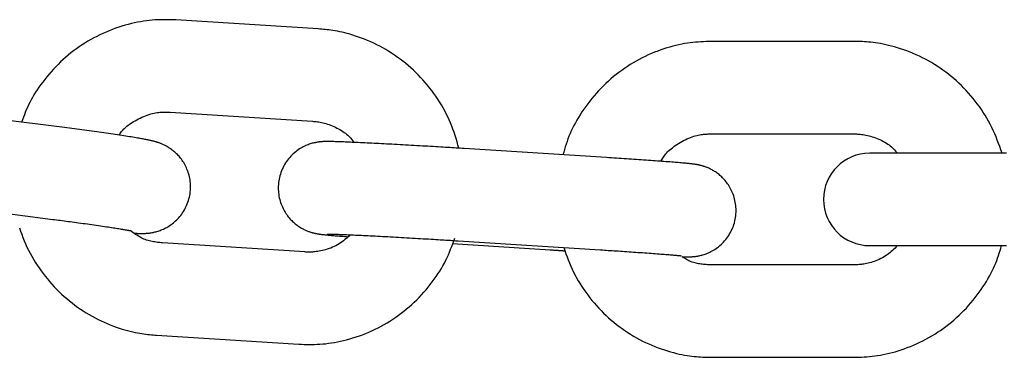
# Model space of a CAD drawing. Extents: x -7512 to 6172, y -1197 to 2325.
# Drawn here: x -2647 to -2583, y -142 to -120 of the extents above; entities that cross this region are included whole.
import ezdxf

# ---------------------------------------------------------------- set-up
doc = ezdxf.new("R2010")
doc.units = 0

msp = doc.modelspace()

# ---------------------------------------------------------------- linework, layer by layer
at = {"color": 7, "linetype": 'Continuous'}
for p, q in [((-2627.702, -120.712), (-2636.941, -120.125)), ((-2592.944, -121.52), (-2602.201, -121.52)), ((-2644.181, -127.115), (-2653.367, -125.944)), ((-2637.321, -126.113), (-2628.083, -126.7)), ((-2602.201, -127.52), (-2592.944, -127.52)), ((-2609.002, -129.059), (-2618.241, -128.473)), ((-2583.031, -128.77), (-2591.912, -128.77)), ((-2654.125, -131.896), (-2644.939, -133.067)), ((-2628.575, -135.184), (-2637.814, -134.597)), ((-2618.985, -134.645), (-2612.644, -135.047)), ((-2618.622, -134.461), (-2609.383, -135.047)), ((-2591.912, -134.77), (-2583.031, -134.77)), ((-2592.944, -136.02), (-2602.201, -136.02)), ((-2638.194, -140.585), (-2628.955, -141.172)), ((-2602.201, -142.02), (-2592.944, -142.02))]:
    msp.add_line(p, q, dxfattribs=at)
for points in [[(-2636.941, -120.125), (-2637.107, -120.12), (-2637.274, -120.116), (-2637.441, -120.112), (-2637.609, -120.111), (-2637.779, -120.111), (-2637.952, -120.114), (-2638.126, -120.12), (-2638.304, -120.13), (-2638.485, -120.143), (-2638.669, -120.161), (-2638.856, -120.184), (-2639.046, -120.211), (-2639.239, -120.242), (-2639.435, -120.278), (-2639.633, -120.319), (-2639.834, -120.365), (-2640.037, -120.416), (-2640.241, -120.472), (-2640.447, -120.533), (-2640.654, -120.599), (-2640.861, -120.67), (-2641.067, -120.745), (-2641.273, -120.825), (-2641.477, -120.91), (-2641.68, -121), (-2641.88, -121.094), (-2642.079, -121.192), (-2642.275, -121.295), (-2642.469, -121.403), (-2642.66, -121.514), (-2642.85, -121.63), (-2643.036, -121.75), (-2643.22, -121.875), (-2643.402, -122.003), (-2643.58, -122.135), (-2643.756, -122.271), (-2643.929, -122.411), (-2644.098, -122.555), (-2644.264, -122.703), (-2644.427, -122.855), (-2644.587, -123.01), (-2644.742, -123.168), (-2644.894, -123.329), (-2645.042, -123.493), (-2645.185, -123.658), (-2645.324, -123.824), (-2645.458, -123.991), (-2645.587, -124.158), (-2645.712, -124.325), (-2645.831, -124.492), (-2645.945, -124.658), (-2646.053, -124.824), (-2646.156, -124.99), (-2646.253, -125.154), (-2646.344, -125.318), (-2646.429, -125.481), (-2646.508, -125.643), (-2646.582, -125.804), (-2646.651, -125.965), (-2646.716, -126.125), (-2646.778, -126.285), (-2646.838, -126.444), (-2646.897, -126.603), (-2646.954, -126.762)], [(-2618.576, -128.452), (-2618.636, -128.244), (-2618.697, -128.037), (-2618.759, -127.83), (-2618.823, -127.624), (-2618.891, -127.419), (-2618.962, -127.214), (-2619.037, -127.011), (-2619.118, -126.81), (-2619.204, -126.61), (-2619.296, -126.411), (-2619.393, -126.215), (-2619.495, -126.02), (-2619.602, -125.827), (-2619.714, -125.636), (-2619.831, -125.447), (-2619.951, -125.26), (-2620.076, -125.076), (-2620.205, -124.893), (-2620.337, -124.713), (-2620.473, -124.536), (-2620.614, -124.361), (-2620.758, -124.189), (-2620.905, -124.021), (-2621.057, -123.856), (-2621.212, -123.694), (-2621.37, -123.536), (-2621.532, -123.381), (-2621.698, -123.231), (-2621.866, -123.084), (-2622.038, -122.94), (-2622.213, -122.801), (-2622.391, -122.666), (-2622.572, -122.534), (-2622.755, -122.407), (-2622.941, -122.284), (-2623.129, -122.165), (-2623.32, -122.051), (-2623.513, -121.941), (-2623.708, -121.835), (-2623.904, -121.735), (-2624.102, -121.639), (-2624.301, -121.548), (-2624.5, -121.461), (-2624.698, -121.38), (-2624.894, -121.305), (-2625.088, -121.234), (-2625.278, -121.169), (-2625.463, -121.11), (-2625.644, -121.056), (-2625.819, -121.008), (-2625.988, -120.965), (-2626.152, -120.927), (-2626.31, -120.893), (-2626.462, -120.863), (-2626.608, -120.837), (-2626.747, -120.815), (-2626.881, -120.795), (-2627.008, -120.778), (-2627.131, -120.764), (-2627.25, -120.751), (-2627.366, -120.74), (-2627.48, -120.73), (-2627.591, -120.72), (-2627.702, -120.712)], [(-2602.201, -121.52), (-2602.367, -121.526), (-2602.533, -121.532), (-2602.7, -121.539), (-2602.868, -121.548), (-2603.038, -121.559), (-2603.21, -121.573), (-2603.384, -121.59), (-2603.56, -121.611), (-2603.74, -121.636), (-2603.922, -121.666), (-2604.108, -121.7), (-2604.296, -121.739), (-2604.487, -121.783), (-2604.68, -121.831), (-2604.875, -121.885), (-2605.072, -121.943), (-2605.272, -122.007), (-2605.472, -122.076), (-2605.674, -122.15), (-2605.876, -122.228), (-2606.078, -122.312), (-2606.28, -122.4), (-2606.48, -122.493), (-2606.679, -122.591), (-2606.876, -122.693), (-2607.07, -122.8), (-2607.262, -122.911), (-2607.451, -123.026), (-2607.638, -123.145), (-2607.823, -123.269), (-2608.005, -123.397), (-2608.184, -123.528), (-2608.36, -123.664), (-2608.533, -123.803), (-2608.703, -123.947), (-2608.87, -124.094), (-2609.034, -124.244), (-2609.194, -124.399), (-2609.351, -124.557), (-2609.505, -124.718), (-2609.654, -124.883), (-2609.8, -125.051), (-2609.942, -125.222), (-2610.079, -125.395), (-2610.213, -125.569), (-2610.342, -125.745), (-2610.466, -125.921), (-2610.586, -126.098), (-2610.701, -126.275), (-2610.811, -126.452), (-2610.916, -126.628), (-2611.016, -126.805), (-2611.11, -126.981), (-2611.198, -127.156), (-2611.281, -127.331), (-2611.358, -127.505), (-2611.429, -127.679), (-2611.495, -127.852), (-2611.556, -128.024), (-2611.614, -128.196), (-2611.669, -128.367), (-2611.721, -128.538), (-2611.772, -128.709), (-2611.822, -128.88)], [(-2583.321, -128.77), (-2583.397, -128.558), (-2583.473, -128.346), (-2583.551, -128.135), (-2583.631, -127.925), (-2583.713, -127.716), (-2583.8, -127.508), (-2583.89, -127.303), (-2583.985, -127.1), (-2584.086, -126.9), (-2584.192, -126.702), (-2584.304, -126.507), (-2584.42, -126.314), (-2584.541, -126.124), (-2584.666, -125.938), (-2584.795, -125.753), (-2584.928, -125.572), (-2585.065, -125.394), (-2585.205, -125.219), (-2585.349, -125.046), (-2585.497, -124.877), (-2585.647, -124.712), (-2585.802, -124.549), (-2585.96, -124.391), (-2586.121, -124.235), (-2586.286, -124.084), (-2586.454, -123.936), (-2586.625, -123.792), (-2586.799, -123.652), (-2586.976, -123.516), (-2587.157, -123.384), (-2587.34, -123.256), (-2587.526, -123.133), (-2587.714, -123.013), (-2587.905, -122.898), (-2588.098, -122.787), (-2588.293, -122.68), (-2588.49, -122.578), (-2588.689, -122.481), (-2588.89, -122.388), (-2589.093, -122.3), (-2589.296, -122.217), (-2589.5, -122.139), (-2589.704, -122.065), (-2589.906, -121.997), (-2590.107, -121.934), (-2590.304, -121.876), (-2590.498, -121.823), (-2590.686, -121.776), (-2590.87, -121.734), (-2591.047, -121.697), (-2591.219, -121.665), (-2591.385, -121.637), (-2591.544, -121.613), (-2591.698, -121.593), (-2591.845, -121.576), (-2591.986, -121.563), (-2592.12, -121.551), (-2592.248, -121.543), (-2592.372, -121.536), (-2592.491, -121.531), (-2592.607, -121.527), (-2592.721, -121.524), (-2592.833, -121.522), (-2592.944, -121.52)], [(-2640.629, -127.601), (-2640.591, -127.545), (-2640.552, -127.488), (-2640.512, -127.432), (-2640.469, -127.375), (-2640.423, -127.317), (-2640.374, -127.26), (-2640.32, -127.202), (-2640.261, -127.143), (-2640.196, -127.084), (-2640.126, -127.024), (-2640.049, -126.964), (-2639.968, -126.904), (-2639.881, -126.843), (-2639.789, -126.783), (-2639.692, -126.724), (-2639.59, -126.664), (-2639.483, -126.606), (-2639.373, -126.549), (-2639.26, -126.493), (-2639.145, -126.44), (-2639.029, -126.39), (-2638.913, -126.343), (-2638.798, -126.3), (-2638.685, -126.263), (-2638.574, -126.23), (-2638.467, -126.202), (-2638.363, -126.178), (-2638.262, -126.159), (-2638.164, -126.143), (-2638.071, -126.13), (-2637.981, -126.121), (-2637.896, -126.114), (-2637.814, -126.109), (-2637.737, -126.106), (-2637.663, -126.105), (-2637.591, -126.105), (-2637.522, -126.106), (-2637.454, -126.108), (-2637.388, -126.11), (-2637.322, -126.113)], [(-2639.641, -133.967), (-2639.587, -133.97), (-2639.534, -133.973), (-2639.481, -133.975), (-2639.428, -133.978), (-2639.376, -133.98), (-2639.324, -133.982), (-2639.273, -133.983), (-2639.222, -133.984), (-2639.172, -133.984), (-2639.123, -133.984), (-2639.074, -133.984), (-2639.025, -133.982), (-2638.976, -133.98), (-2638.926, -133.978), (-2638.876, -133.975), (-2638.824, -133.971), (-2638.772, -133.966), (-2638.718, -133.961), (-2638.662, -133.954), (-2638.606, -133.946), (-2638.548, -133.938), (-2638.488, -133.927), (-2638.427, -133.916), (-2638.365, -133.902), (-2638.301, -133.887), (-2638.236, -133.871), (-2638.169, -133.852), (-2638.102, -133.831), (-2638.033, -133.809), (-2637.964, -133.784), (-2637.894, -133.757), (-2637.823, -133.728), (-2637.752, -133.697), (-2637.68, -133.663), (-2637.609, -133.627), (-2637.537, -133.588), (-2637.464, -133.547), (-2637.392, -133.502), (-2637.32, -133.455), (-2637.248, -133.404), (-2637.175, -133.351), (-2637.104, -133.294), (-2637.032, -133.235), (-2636.962, -133.172), (-2636.892, -133.105), (-2636.823, -133.036), (-2636.756, -132.963), (-2636.691, -132.887), (-2636.627, -132.808), (-2636.565, -132.725), (-2636.505, -132.639), (-2636.447, -132.55), (-2636.392, -132.459), (-2636.34, -132.364), (-2636.291, -132.266), (-2636.245, -132.166), (-2636.202, -132.063), (-2636.163, -131.958), (-2636.127, -131.85), (-2636.096, -131.741), (-2636.068, -131.63), (-2636.044, -131.519), (-2636.025, -131.406), (-2636.01, -131.293), (-2635.999, -131.18), (-2635.993, -131.066), (-2635.992, -130.954), (-2635.994, -130.841), (-2636.001, -130.73), (-2636.011, -130.62), (-2636.026, -130.511), (-2636.044, -130.404), (-2636.066, -130.299), (-2636.092, -130.196), (-2636.12, -130.096), (-2636.152, -129.998), (-2636.186, -129.902), (-2636.223, -129.809), (-2636.263, -129.719), (-2636.304, -129.632), (-2636.347, -129.547), (-2636.392, -129.466), (-2636.438, -129.388), (-2636.486, -129.313), (-2636.535, -129.24), (-2636.585, -129.17), (-2636.636, -129.103), (-2636.689, -129.039), (-2636.741, -128.977), (-2636.795, -128.917), (-2636.849, -128.861), (-2636.903, -128.806), (-2636.958, -128.754), (-2637.012, -128.705), (-2637.067, -128.657), (-2637.122, -128.612), (-2637.177, -128.569), (-2637.232, -128.529), (-2637.286, -128.49), (-2637.339, -128.453), (-2637.392, -128.419), (-2637.445, -128.386), (-2637.496, -128.355), (-2637.547, -128.327), (-2637.596, -128.3), (-2637.644, -128.275), (-2637.691, -128.251), (-2637.737, -128.229), (-2637.781, -128.209), (-2637.825, -128.189), (-2637.867, -128.172), (-2637.907, -128.155), (-2637.947, -128.139), (-2637.985, -128.125), (-2638.023, -128.111), (-2638.059, -128.098), (-2638.095, -128.086), (-2638.13, -128.074), (-2638.165, -128.063), (-2638.199, -128.052), (-2638.233, -128.042), (-2638.268, -128.032), (-2638.303, -128.022), (-2638.338, -128.012), (-2638.374, -128.003), (-2638.411, -127.993), (-2638.45, -127.983), (-2638.489, -127.974), (-2638.531, -127.964), (-2638.575, -127.954), (-2638.621, -127.943), (-2638.669, -127.933), (-2638.72, -127.922), (-2638.774, -127.911), (-2638.831, -127.899), (-2638.891, -127.887), (-2638.955, -127.875), (-2639.023, -127.862), (-2639.095, -127.849), (-2639.171, -127.835), (-2639.252, -127.821), (-2639.337, -127.806), (-2639.428, -127.79), (-2639.523, -127.774), (-2639.624, -127.757), (-2639.73, -127.74), (-2639.841, -127.722), (-2639.957, -127.704), (-2640.077, -127.685), (-2640.201, -127.666), (-2640.329, -127.646), (-2640.46, -127.626), (-2640.595, -127.606), (-2640.733, -127.585), (-2640.874, -127.564), (-2641.018, -127.543), (-2641.164, -127.522), (-2641.313, -127.501), (-2641.463, -127.479), (-2641.616, -127.458), (-2641.77, -127.436), (-2641.926, -127.414), (-2642.083, -127.392), (-2642.241, -127.371), (-2642.401, -127.349), (-2642.561, -127.327), (-2642.722, -127.306), (-2642.883, -127.284), (-2643.044, -127.263), (-2643.206, -127.241), (-2643.368, -127.22), (-2643.531, -127.199), (-2643.693, -127.178), (-2643.856, -127.157), (-2644.018, -127.136), (-2644.181, -127.115)], [(-2628.083, -126.7), (-2628.001, -126.708), (-2627.918, -126.716), (-2627.835, -126.725), (-2627.751, -126.736), (-2627.665, -126.749), (-2627.577, -126.764), (-2627.487, -126.781), (-2627.395, -126.802), (-2627.3, -126.826), (-2627.202, -126.854), (-2627.103, -126.886), (-2627.002, -126.921), (-2626.9, -126.958), (-2626.797, -127), (-2626.695, -127.044), (-2626.593, -127.091), (-2626.492, -127.14), (-2626.392, -127.193), (-2626.294, -127.247), (-2626.199, -127.304), (-2626.108, -127.362), (-2626.02, -127.423), (-2625.937, -127.484), (-2625.859, -127.547), (-2625.786, -127.611), (-2625.719, -127.676), (-2625.655, -127.741), (-2625.596, -127.808), (-2625.539, -127.874), (-2625.484, -127.941), (-2625.43, -128.008), (-2625.378, -128.076)], [(-2605.468, -129.3), (-2605.429, -129.234), (-2605.39, -129.167), (-2605.348, -129.1), (-2605.305, -129.033), (-2605.259, -128.966), (-2605.209, -128.899), (-2605.155, -128.831), (-2605.096, -128.763), (-2605.031, -128.694), (-2604.961, -128.625), (-2604.886, -128.556), (-2604.805, -128.487), (-2604.719, -128.419), (-2604.629, -128.35), (-2604.533, -128.282), (-2604.433, -128.215), (-2604.329, -128.148), (-2604.221, -128.083), (-2604.111, -128.02), (-2603.998, -127.96), (-2603.885, -127.902), (-2603.772, -127.849), (-2603.659, -127.799), (-2603.548, -127.754), (-2603.44, -127.715), (-2603.334, -127.68), (-2603.232, -127.65), (-2603.132, -127.625), (-2603.036, -127.603), (-2602.944, -127.585), (-2602.855, -127.57), (-2602.771, -127.557), (-2602.69, -127.548), (-2602.613, -127.54), (-2602.54, -127.534), (-2602.469, -127.529), (-2602.4, -127.526), (-2602.333, -127.524), (-2602.266, -127.522), (-2602.201, -127.52)], [(-2592.944, -127.52), (-2592.862, -127.523), (-2592.779, -127.526), (-2592.695, -127.531), (-2592.611, -127.536), (-2592.524, -127.543), (-2592.436, -127.552), (-2592.345, -127.564), (-2592.252, -127.579), (-2592.155, -127.597), (-2592.056, -127.619), (-2591.955, -127.644), (-2591.852, -127.672), (-2591.748, -127.704), (-2591.642, -127.739), (-2591.537, -127.777), (-2591.431, -127.818), (-2591.326, -127.862), (-2591.222, -127.909), (-2591.12, -127.959), (-2591.02, -128.011), (-2590.923, -128.065), (-2590.83, -128.122), (-2590.741, -128.181), (-2590.657, -128.242), (-2590.578, -128.304), (-2590.503, -128.368), (-2590.433, -128.433), (-2590.366, -128.499), (-2590.302, -128.566), (-2590.24, -128.634), (-2590.179, -128.702), (-2590.119, -128.77)], [(-2618.241, -128.473), (-2618.369, -128.465), (-2618.496, -128.457), (-2618.625, -128.448), (-2618.756, -128.44), (-2618.888, -128.432), (-2619.023, -128.424), (-2619.162, -128.415), (-2619.304, -128.406), (-2619.45, -128.397), (-2619.6, -128.388), (-2619.755, -128.379), (-2619.913, -128.369), (-2620.075, -128.359), (-2620.241, -128.35), (-2620.41, -128.339), (-2620.583, -128.329), (-2620.759, -128.319), (-2620.937, -128.309), (-2621.118, -128.298), (-2621.3, -128.288), (-2621.484, -128.277), (-2621.667, -128.267), (-2621.85, -128.256), (-2622.033, -128.246), (-2622.214, -128.236), (-2622.394, -128.226), (-2622.572, -128.216), (-2622.748, -128.207), (-2622.922, -128.197), (-2623.095, -128.188), (-2623.265, -128.179), (-2623.433, -128.17), (-2623.598, -128.161), (-2623.761, -128.153), (-2623.922, -128.145), (-2624.08, -128.137), (-2624.235, -128.129), (-2624.387, -128.121), (-2624.537, -128.114), (-2624.683, -128.107), (-2624.826, -128.1), (-2624.966, -128.094), (-2625.103, -128.087), (-2625.236, -128.081), (-2625.366, -128.075), (-2625.492, -128.07), (-2625.615, -128.064), (-2625.735, -128.059), (-2625.85, -128.055), (-2625.962, -128.05), (-2626.069, -128.046), (-2626.173, -128.042), (-2626.271, -128.039), (-2626.365, -128.035), (-2626.453, -128.032), (-2626.537, -128.03), (-2626.614, -128.027), (-2626.687, -128.026), (-2626.754, -128.024), (-2626.817, -128.023), (-2626.875, -128.021), (-2626.93, -128.021), (-2626.981, -128.02), (-2627.029, -128.019), (-2627.074, -128.019), (-2627.116, -128.019), (-2627.156, -128.019), (-2627.194, -128.019), (-2627.231, -128.02), (-2627.267, -128.02), (-2627.302, -128.021), (-2627.337, -128.023), (-2627.372, -128.024), (-2627.408, -128.026), (-2627.443, -128.028), (-2627.48, -128.031), (-2627.517, -128.034), (-2627.555, -128.038), (-2627.594, -128.042), (-2627.634, -128.046), (-2627.676, -128.051), (-2627.719, -128.057), (-2627.765, -128.064), (-2627.812, -128.072), (-2627.862, -128.081), (-2627.914, -128.092), (-2627.969, -128.104), (-2628.027, -128.118), (-2628.089, -128.134), (-2628.153, -128.153), (-2628.221, -128.173), (-2628.291, -128.196), (-2628.363, -128.223), (-2628.438, -128.252), (-2628.514, -128.284), (-2628.593, -128.32), (-2628.673, -128.36), (-2628.754, -128.403), (-2628.837, -128.45), (-2628.919, -128.501), (-2629.002, -128.556), (-2629.085, -128.615), (-2629.167, -128.678), (-2629.248, -128.745), (-2629.327, -128.816), (-2629.405, -128.891), (-2629.481, -128.969), (-2629.555, -129.051), (-2629.627, -129.136), (-2629.695, -129.224), (-2629.761, -129.316), (-2629.824, -129.409), (-2629.883, -129.506), (-2629.939, -129.605), (-2629.991, -129.705), (-2630.039, -129.808), (-2630.083, -129.913), (-2630.124, -130.02), (-2630.16, -130.128), (-2630.192, -130.237), (-2630.22, -130.347), (-2630.244, -130.459), (-2630.264, -130.571), (-2630.28, -130.684), (-2630.291, -130.796), (-2630.298, -130.909), (-2630.301, -131.021), (-2630.299, -131.133), (-2630.293, -131.245), (-2630.283, -131.355), (-2630.269, -131.464), (-2630.251, -131.571), (-2630.23, -131.677), (-2630.205, -131.781), (-2630.177, -131.883), (-2630.145, -131.983), (-2630.11, -132.08), (-2630.073, -132.175), (-2630.033, -132.266), (-2629.991, -132.356), (-2629.946, -132.442), (-2629.9, -132.526), (-2629.852, -132.607), (-2629.802, -132.684), (-2629.751, -132.759), (-2629.699, -132.831), (-2629.646, -132.9), (-2629.592, -132.966), (-2629.537, -133.03), (-2629.481, -133.09), (-2629.425, -133.149), (-2629.368, -133.204), (-2629.311, -133.257), (-2629.253, -133.308), (-2629.196, -133.356), (-2629.138, -133.402), (-2629.081, -133.445), (-2629.024, -133.487), (-2628.967, -133.526), (-2628.91, -133.563), (-2628.854, -133.598), (-2628.798, -133.631), (-2628.744, -133.662), (-2628.69, -133.691), (-2628.636, -133.718), (-2628.584, -133.743), (-2628.533, -133.767), (-2628.483, -133.789), (-2628.435, -133.81), (-2628.388, -133.828), (-2628.342, -133.846), (-2628.298, -133.862), (-2628.256, -133.876), (-2628.215, -133.89), (-2628.176, -133.902), (-2628.139, -133.913), (-2628.103, -133.924), (-2628.07, -133.933), (-2628.038, -133.942), (-2628.007, -133.949), (-2627.978, -133.956), (-2627.951, -133.963), (-2627.924, -133.969), (-2627.898, -133.975), (-2627.873, -133.98), (-2627.849, -133.985), (-2627.826, -133.989), (-2627.803, -133.994), (-2627.78, -133.998), (-2627.757, -134.002), (-2627.734, -134.006), (-2627.711, -134.01), (-2627.687, -134.013), (-2627.663, -134.017), (-2627.638, -134.021), (-2627.612, -134.025), (-2627.585, -134.028), (-2627.557, -134.032), (-2627.527, -134.036), (-2627.496, -134.04), (-2627.463, -134.044), (-2627.428, -134.048), (-2627.391, -134.052), (-2627.351, -134.057), (-2627.309, -134.061), (-2627.263, -134.066), (-2627.215, -134.071), (-2627.164, -134.076), (-2627.109, -134.082), (-2627.05, -134.087), (-2626.987, -134.093), (-2626.92, -134.1), (-2626.848, -134.106), (-2626.772, -134.113), (-2626.69, -134.12), (-2626.604, -134.127), (-2626.511, -134.135), (-2626.414, -134.143), (-2626.313, -134.151), (-2626.208, -134.159), (-2626.1, -134.167), (-2625.99, -134.176), (-2625.879, -134.185), (-2625.767, -134.193)], [(-2604.081, -135.495), (-2604.04, -135.496), (-2603.998, -135.497), (-2603.957, -135.498), (-2603.917, -135.498), (-2603.878, -135.499), (-2603.84, -135.5), (-2603.804, -135.5), (-2603.77, -135.501), (-2603.737, -135.501), (-2603.707, -135.501), (-2603.678, -135.501), (-2603.65, -135.501), (-2603.622, -135.5), (-2603.594, -135.499), (-2603.565, -135.498), (-2603.536, -135.497), (-2603.505, -135.496), (-2603.473, -135.494), (-2603.44, -135.491), (-2603.405, -135.489), (-2603.369, -135.486), (-2603.331, -135.482), (-2603.292, -135.478), (-2603.252, -135.473), (-2603.21, -135.468), (-2603.167, -135.462), (-2603.121, -135.456), (-2603.074, -135.448), (-2603.024, -135.438), (-2602.972, -135.428), (-2602.917, -135.415), (-2602.859, -135.401), (-2602.797, -135.385), (-2602.733, -135.367), (-2602.665, -135.347), (-2602.595, -135.323), (-2602.523, -135.297), (-2602.448, -135.268), (-2602.371, -135.236), (-2602.293, -135.2), (-2602.213, -135.16), (-2602.131, -135.117), (-2602.049, -135.069), (-2601.967, -135.018), (-2601.884, -134.963), (-2601.801, -134.904), (-2601.719, -134.842), (-2601.638, -134.775), (-2601.559, -134.704), (-2601.481, -134.629), (-2601.405, -134.551), (-2601.331, -134.469), (-2601.259, -134.384), (-2601.191, -134.295), (-2601.125, -134.204), (-2601.062, -134.11), (-2601.003, -134.014), (-2600.947, -133.915), (-2600.895, -133.814), (-2600.847, -133.711), (-2600.803, -133.607), (-2600.762, -133.5), (-2600.726, -133.392), (-2600.694, -133.283), (-2600.665, -133.172), (-2600.641, -133.061), (-2600.622, -132.949), (-2600.606, -132.836), (-2600.595, -132.724), (-2600.588, -132.611), (-2600.585, -132.498), (-2600.587, -132.386), (-2600.593, -132.275), (-2600.603, -132.165), (-2600.617, -132.056), (-2600.634, -131.949), (-2600.656, -131.843), (-2600.681, -131.739), (-2600.709, -131.637), (-2600.741, -131.537), (-2600.775, -131.44), (-2600.813, -131.345), (-2600.853, -131.253), (-2600.895, -131.164), (-2600.939, -131.078), (-2600.986, -130.994), (-2601.034, -130.913), (-2601.084, -130.835), (-2601.135, -130.761), (-2601.187, -130.689), (-2601.24, -130.62), (-2601.294, -130.553), (-2601.349, -130.49), (-2601.405, -130.429), (-2601.461, -130.371), (-2601.518, -130.316), (-2601.575, -130.263), (-2601.633, -130.212), (-2601.69, -130.164), (-2601.747, -130.118), (-2601.805, -130.075), (-2601.862, -130.033), (-2601.919, -129.994), (-2601.976, -129.957), (-2602.032, -129.922), (-2602.087, -129.889), (-2602.142, -129.858), (-2602.196, -129.829), (-2602.249, -129.802), (-2602.302, -129.776), (-2602.353, -129.753), (-2602.402, -129.731), (-2602.451, -129.71), (-2602.498, -129.691), (-2602.544, -129.674), (-2602.588, -129.658), (-2602.63, -129.643), (-2602.671, -129.63), (-2602.71, -129.618), (-2602.747, -129.606), (-2602.783, -129.596), (-2602.816, -129.587), (-2602.848, -129.578), (-2602.879, -129.57), (-2602.908, -129.563), (-2602.935, -129.557), (-2602.962, -129.551), (-2602.988, -129.545), (-2603.012, -129.54), (-2603.037, -129.535), (-2603.06, -129.531), (-2603.083, -129.526), (-2603.106, -129.522), (-2603.129, -129.518), (-2603.152, -129.514), (-2603.175, -129.51), (-2603.199, -129.506), (-2603.223, -129.503), (-2603.248, -129.499), (-2603.274, -129.495), (-2603.3, -129.491), (-2603.329, -129.488), (-2603.358, -129.484), (-2603.389, -129.48), (-2603.422, -129.476), (-2603.457, -129.472), (-2603.495, -129.467), (-2603.535, -129.463), (-2603.578, -129.458), (-2603.625, -129.453), (-2603.675, -129.448), (-2603.729, -129.443), (-2603.788, -129.437), (-2603.852, -129.431), (-2603.92, -129.425), (-2603.993, -129.418), (-2604.071, -129.411), (-2604.154, -129.404), (-2604.242, -129.396), (-2604.335, -129.388), (-2604.434, -129.38), (-2604.539, -129.372), (-2604.648, -129.363), (-2604.762, -129.354), (-2604.881, -129.344), (-2605.005, -129.335), (-2605.132, -129.325), (-2605.264, -129.315), (-2605.399, -129.305), (-2605.539, -129.294), (-2605.681, -129.284), (-2605.826, -129.273), (-2605.974, -129.263), (-2606.124, -129.252), (-2606.276, -129.241), (-2606.429, -129.23), (-2606.584, -129.22), (-2606.74, -129.209), (-2606.898, -129.198), (-2607.056, -129.187), (-2607.215, -129.176), (-2607.375, -129.165), (-2607.536, -129.155), (-2607.697, -129.144), (-2607.859, -129.133), (-2608.021, -129.123), (-2608.184, -129.112), (-2608.347, -129.101), (-2608.511, -129.091), (-2608.675, -129.08), (-2608.839, -129.07), (-2609.003, -129.059)], [(-2644.939, -133.067), (-2644.817, -133.083), (-2644.695, -133.098), (-2644.572, -133.114), (-2644.448, -133.13), (-2644.323, -133.146), (-2644.197, -133.163), (-2644.068, -133.18), (-2643.938, -133.197), (-2643.805, -133.214), (-2643.67, -133.232), (-2643.534, -133.25), (-2643.395, -133.269), (-2643.255, -133.288), (-2643.114, -133.307), (-2642.971, -133.327), (-2642.828, -133.347), (-2642.684, -133.367), (-2642.54, -133.387), (-2642.397, -133.407), (-2642.255, -133.427), (-2642.114, -133.447), (-2641.976, -133.467), (-2641.84, -133.487), (-2641.709, -133.506), (-2641.581, -133.525), (-2641.457, -133.543), (-2641.338, -133.561), (-2641.224, -133.579), (-2641.114, -133.596), (-2641.009, -133.612), (-2640.908, -133.628), (-2640.814, -133.643), (-2640.724, -133.657), (-2640.639, -133.671), (-2640.56, -133.684), (-2640.485, -133.697), (-2640.416, -133.708), (-2640.351, -133.72), (-2640.291, -133.73), (-2640.236, -133.74), (-2640.185, -133.749), (-2640.139, -133.758), (-2640.097, -133.766), (-2640.059, -133.773), (-2640.026, -133.779), (-2639.998, -133.785), (-2639.973, -133.79), (-2639.953, -133.794), (-2639.938, -133.797), (-2639.925, -133.8), (-2639.917, -133.802), (-2639.91, -133.803), (-2639.906, -133.804), (-2639.904, -133.805), (-2639.902, -133.805), (-2639.901, -133.805)], [(-2647.093, -133.616), (-2647.024, -133.828), (-2646.951, -134.039), (-2646.874, -134.248), (-2646.792, -134.455), (-2646.704, -134.66), (-2646.611, -134.863), (-2646.512, -135.064), (-2646.408, -135.262), (-2646.299, -135.458), (-2646.186, -135.652), (-2646.069, -135.843), (-2645.947, -136.032), (-2645.822, -136.219), (-2645.693, -136.402), (-2645.56, -136.583), (-2645.423, -136.761), (-2645.283, -136.936), (-2645.139, -137.108), (-2644.991, -137.276), (-2644.84, -137.441), (-2644.685, -137.603), (-2644.526, -137.761), (-2644.364, -137.916), (-2644.199, -138.066), (-2644.03, -138.213), (-2643.858, -138.357), (-2643.683, -138.496), (-2643.505, -138.631), (-2643.325, -138.763), (-2643.141, -138.89), (-2642.955, -139.013), (-2642.767, -139.132), (-2642.576, -139.246), (-2642.383, -139.356), (-2642.189, -139.461), (-2641.992, -139.562), (-2641.794, -139.658), (-2641.595, -139.749), (-2641.396, -139.836), (-2641.198, -139.917), (-2641.002, -139.992), (-2640.809, -140.063), (-2640.619, -140.128), (-2640.433, -140.187), (-2640.253, -140.241), (-2640.078, -140.289), (-2639.908, -140.332), (-2639.744, -140.37), (-2639.586, -140.404), (-2639.434, -140.434), (-2639.289, -140.46), (-2639.149, -140.482), (-2639.016, -140.502), (-2638.888, -140.519), (-2638.765, -140.533), (-2638.646, -140.546), (-2638.53, -140.557), (-2638.417, -140.567), (-2638.305, -140.576), (-2638.194, -140.585)], [(-2637.814, -134.597), (-2637.895, -134.589), (-2637.977, -134.58), (-2638.06, -134.571), (-2638.143, -134.561), (-2638.226, -134.55), (-2638.311, -134.537), (-2638.396, -134.522), (-2638.482, -134.505), (-2638.57, -134.486), (-2638.659, -134.464), (-2638.749, -134.439), (-2638.84, -134.411), (-2638.93, -134.379), (-2639.021, -134.344), (-2639.111, -134.304), (-2639.202, -134.26), (-2639.291, -134.211), (-2639.38, -134.158), (-2639.468, -134.102), (-2639.555, -134.043), (-2639.643, -133.981), (-2639.73, -133.917), (-2639.817, -133.853), (-2639.903, -133.788)], [(-2625.618, -134.07), (-2625.705, -134.149), (-2625.792, -134.227), (-2625.88, -134.305), (-2625.97, -134.381), (-2626.062, -134.455), (-2626.156, -134.526), (-2626.253, -134.595), (-2626.353, -134.66), (-2626.456, -134.721), (-2626.563, -134.779), (-2626.672, -134.832), (-2626.783, -134.882), (-2626.894, -134.927), (-2627.005, -134.969), (-2627.116, -135.006), (-2627.225, -135.04), (-2627.333, -135.069), (-2627.438, -135.095), (-2627.54, -135.117), (-2627.639, -135.136), (-2627.735, -135.152), (-2627.828, -135.164), (-2627.917, -135.174), (-2628.002, -135.182), (-2628.083, -135.187), (-2628.16, -135.19), (-2628.234, -135.192), (-2628.305, -135.192), (-2628.374, -135.191), (-2628.442, -135.189), (-2628.509, -135.187), (-2628.575, -135.184)], [(-2627.125, -134.019), (-2627.122, -134.019), (-2627.12, -134.019), (-2627.116, -134.019), (-2627.111, -134.019), (-2627.104, -134.019), (-2627.095, -134.019), (-2627.084, -134.019), (-2627.07, -134.019), (-2627.053, -134.019), (-2627.032, -134.02), (-2627.007, -134.02), (-2626.979, -134.021), (-2626.948, -134.021), (-2626.913, -134.022), (-2626.873, -134.023), (-2626.831, -134.024), (-2626.784, -134.025), (-2626.733, -134.027), (-2626.678, -134.028), (-2626.619, -134.03), (-2626.555, -134.032), (-2626.487, -134.035), (-2626.414, -134.037), (-2626.336, -134.04), (-2626.253, -134.043), (-2626.165, -134.047), (-2626.072, -134.051), (-2625.975, -134.055), (-2625.873, -134.059), (-2625.766, -134.064), (-2625.655, -134.068), (-2625.54, -134.074), (-2625.42, -134.079), (-2625.296, -134.085), (-2625.168, -134.091), (-2625.037, -134.097), (-2624.901, -134.103), (-2624.762, -134.11), (-2624.619, -134.117), (-2624.472, -134.125), (-2624.323, -134.132), (-2624.17, -134.14), (-2624.014, -134.148), (-2623.856, -134.156), (-2623.694, -134.165), (-2623.53, -134.173), (-2623.364, -134.182), (-2623.195, -134.191), (-2623.024, -134.2), (-2622.851, -134.21), (-2622.676, -134.22), (-2622.5, -134.229), (-2622.322, -134.239), (-2622.143, -134.249), (-2621.963, -134.26), (-2621.782, -134.27), (-2621.6, -134.28), (-2621.418, -134.291), (-2621.238, -134.301), (-2621.059, -134.312), (-2620.884, -134.322), (-2620.712, -134.332), (-2620.545, -134.342), (-2620.383, -134.352), (-2620.227, -134.361), (-2620.079, -134.37), (-2619.936, -134.379), (-2619.8, -134.387), (-2619.671, -134.395), (-2619.548, -134.403), (-2619.432, -134.41), (-2619.323, -134.417), (-2619.221, -134.423), (-2619.124, -134.429), (-2619.032, -134.435), (-2618.945, -134.44), (-2618.861, -134.445), (-2618.78, -134.451), (-2618.7, -134.456), (-2618.622, -134.461)], [(-2628.955, -141.172), (-2628.789, -141.177), (-2628.623, -141.181), (-2628.456, -141.184), (-2628.287, -141.186), (-2628.117, -141.186), (-2627.945, -141.183), (-2627.77, -141.177), (-2627.592, -141.167), (-2627.412, -141.154), (-2627.227, -141.136), (-2627.04, -141.113), (-2626.85, -141.086), (-2626.657, -141.055), (-2626.461, -141.019), (-2626.263, -140.978), (-2626.063, -140.932), (-2625.86, -140.881), (-2625.655, -140.825), (-2625.449, -140.764), (-2625.242, -140.698), (-2625.036, -140.627), (-2624.829, -140.552), (-2624.623, -140.472), (-2624.419, -140.387), (-2624.217, -140.297), (-2624.016, -140.203), (-2623.818, -140.105), (-2623.622, -140.002), (-2623.428, -139.894), (-2623.236, -139.783), (-2623.047, -139.667), (-2622.86, -139.547), (-2622.676, -139.422), (-2622.494, -139.294), (-2622.316, -139.162), (-2622.14, -139.026), (-2621.968, -138.885), (-2621.798, -138.741), (-2621.632, -138.594), (-2621.469, -138.442), (-2621.31, -138.287), (-2621.154, -138.129), (-2621.002, -137.967), (-2620.853, -137.803), (-2620.709, -137.637), (-2620.569, -137.468), (-2620.433, -137.298), (-2620.301, -137.127), (-2620.174, -136.954), (-2620.051, -136.781), (-2619.933, -136.607), (-2619.821, -136.432), (-2619.713, -136.256), (-2619.611, -136.08), (-2619.515, -135.903), (-2619.424, -135.725), (-2619.339, -135.547), (-2619.259, -135.369), (-2619.183, -135.19), (-2619.112, -135.011), (-2619.043, -134.832), (-2618.976, -134.653), (-2618.911, -134.474), (-2618.847, -134.294)], [(-2592.944, -142.02), (-2592.778, -142.015), (-2592.612, -142.009), (-2592.445, -142.001), (-2592.277, -141.992), (-2592.107, -141.981), (-2591.935, -141.968), (-2591.761, -141.95), (-2591.585, -141.93), (-2591.405, -141.904), (-2591.222, -141.875), (-2591.037, -141.841), (-2590.849, -141.802), (-2590.658, -141.758), (-2590.465, -141.71), (-2590.27, -141.656), (-2590.072, -141.598), (-2589.873, -141.534), (-2589.672, -141.465), (-2589.471, -141.391), (-2589.268, -141.312), (-2589.066, -141.229), (-2588.865, -141.14), (-2588.664, -141.047), (-2588.466, -140.95), (-2588.269, -140.848), (-2588.075, -140.741), (-2587.883, -140.63), (-2587.693, -140.515), (-2587.506, -140.396), (-2587.322, -140.272), (-2587.14, -140.144), (-2586.961, -140.013), (-2586.785, -139.877), (-2586.612, -139.738), (-2586.441, -139.594), (-2586.274, -139.447), (-2586.111, -139.296), (-2585.95, -139.142), (-2585.794, -138.984), (-2585.64, -138.822), (-2585.491, -138.657), (-2585.345, -138.49), (-2585.203, -138.319), (-2585.066, -138.147), (-2584.933, -137.973), (-2584.805, -137.798), (-2584.681, -137.623), (-2584.562, -137.448), (-2584.448, -137.274), (-2584.339, -137.1), (-2584.236, -136.927), (-2584.138, -136.755), (-2584.046, -136.584), (-2583.959, -136.414), (-2583.878, -136.245), (-2583.804, -136.077), (-2583.735, -135.911), (-2583.671, -135.746), (-2583.612, -135.582), (-2583.557, -135.418), (-2583.505, -135.256), (-2583.455, -135.094), (-2583.406, -134.932), (-2583.359, -134.77)], [(-2590.109, -134.77), (-2590.188, -134.85), (-2590.267, -134.93), (-2590.347, -135.008), (-2590.429, -135.086), (-2590.512, -135.162), (-2590.599, -135.235), (-2590.688, -135.306), (-2590.781, -135.375), (-2590.878, -135.439), (-2590.979, -135.501), (-2591.082, -135.559), (-2591.187, -135.613), (-2591.294, -135.664), (-2591.401, -135.711), (-2591.508, -135.755), (-2591.613, -135.794), (-2591.718, -135.83), (-2591.82, -135.861), (-2591.92, -135.889), (-2592.017, -135.914), (-2592.112, -135.936), (-2592.203, -135.954), (-2592.291, -135.97), (-2592.375, -135.982), (-2592.455, -135.993), (-2592.532, -136.001), (-2592.605, -136.007), (-2592.676, -136.012), (-2592.745, -136.015), (-2592.812, -136.017), (-2592.878, -136.019), (-2592.944, -136.02)], [(-2612.644, -135.047), (-2612.573, -135.052), (-2612.501, -135.056), (-2612.431, -135.061), (-2612.361, -135.065), (-2612.293, -135.069), (-2612.227, -135.074), (-2612.163, -135.078), (-2612.102, -135.081), (-2612.044, -135.085), (-2611.989, -135.088), (-2611.935, -135.092), (-2611.884, -135.095), (-2611.834, -135.098), (-2611.785, -135.101), (-2611.737, -135.104), (-2611.69, -135.107)], [(-2611.774, -134.895), (-2611.702, -135.097), (-2611.629, -135.298), (-2611.555, -135.499), (-2611.478, -135.699), (-2611.399, -135.898), (-2611.316, -136.096), (-2611.229, -136.293), (-2611.137, -136.488), (-2611.039, -136.681), (-2610.936, -136.872), (-2610.827, -137.061), (-2610.713, -137.248), (-2610.595, -137.433), (-2610.472, -137.616), (-2610.344, -137.796), (-2610.213, -137.975), (-2610.077, -138.151), (-2609.938, -138.325), (-2609.794, -138.496), (-2609.648, -138.664), (-2609.497, -138.829), (-2609.343, -138.991), (-2609.185, -139.15), (-2609.024, -139.305), (-2608.859, -139.457), (-2608.691, -139.605), (-2608.52, -139.748), (-2608.346, -139.888), (-2608.168, -140.024), (-2607.988, -140.156), (-2607.805, -140.284), (-2607.619, -140.408), (-2607.431, -140.528), (-2607.24, -140.643), (-2607.047, -140.754), (-2606.852, -140.861), (-2606.654, -140.963), (-2606.455, -141.06), (-2606.255, -141.153), (-2606.052, -141.241), (-2605.849, -141.324), (-2605.645, -141.402), (-2605.441, -141.476), (-2605.238, -141.544), (-2605.038, -141.607), (-2604.841, -141.665), (-2604.647, -141.718), (-2604.458, -141.765), (-2604.275, -141.807), (-2604.097, -141.844), (-2603.926, -141.876), (-2603.76, -141.904), (-2603.6, -141.928), (-2603.447, -141.948), (-2603.3, -141.965), (-2603.159, -141.978), (-2603.025, -141.989), (-2602.897, -141.998), (-2602.773, -142.005), (-2602.654, -142.01), (-2602.538, -142.014), (-2602.424, -142.017), (-2602.312, -142.019), (-2602.201, -142.02)], [(-2609.383, -135.047), (-2609.259, -135.055), (-2609.135, -135.063), (-2609.011, -135.071), (-2608.885, -135.079), (-2608.758, -135.087), (-2608.63, -135.096), (-2608.5, -135.104), (-2608.368, -135.113), (-2608.233, -135.121), (-2608.097, -135.131), (-2607.958, -135.14), (-2607.817, -135.149), (-2607.675, -135.159), (-2607.531, -135.169), (-2607.387, -135.178), (-2607.241, -135.188), (-2607.094, -135.199), (-2606.948, -135.209), (-2606.801, -135.219), (-2606.656, -135.229), (-2606.511, -135.24), (-2606.369, -135.25), (-2606.229, -135.26), (-2606.092, -135.27), (-2605.959, -135.28), (-2605.829, -135.289), (-2605.703, -135.299), (-2605.581, -135.308), (-2605.464, -135.317), (-2605.351, -135.326), (-2605.244, -135.334), (-2605.141, -135.342), (-2605.044, -135.35), (-2604.952, -135.358), (-2604.865, -135.365), (-2604.784, -135.372), (-2604.708, -135.378), (-2604.637, -135.384), (-2604.571, -135.39), (-2604.51, -135.396), (-2604.454, -135.401), (-2604.402, -135.406), (-2604.356, -135.41), (-2604.314, -135.414), (-2604.277, -135.418), (-2604.245, -135.422), (-2604.217, -135.424), (-2604.194, -135.427), (-2604.175, -135.429), (-2604.16, -135.431), (-2604.148, -135.432), (-2604.139, -135.433), (-2604.133, -135.434), (-2604.128, -135.434), (-2604.124, -135.435), (-2604.121, -135.435)], [(-2602.201, -136.02), (-2602.283, -136.017), (-2602.365, -136.014), (-2602.447, -136.01), (-2602.529, -136.005), (-2602.611, -135.999), (-2602.693, -135.993), (-2602.776, -135.985), (-2602.858, -135.975), (-2602.941, -135.964), (-2603.023, -135.951), (-2603.105, -135.936), (-2603.186, -135.918), (-2603.267, -135.898), (-2603.347, -135.874), (-2603.426, -135.848), (-2603.503, -135.819), (-2603.579, -135.786), (-2603.653, -135.75), (-2603.726, -135.711), (-2603.798, -135.671), (-2603.87, -135.628), (-2603.941, -135.584), (-2604.011, -135.54), (-2604.081, -135.495)]]:
    msp.add_lwpolyline(points, dxfattribs=at)
msp.add_arc((-2591.912, -131.77), 3, 90, 270, dxfattribs=at)

doc.saveas('drawing.dxf')
